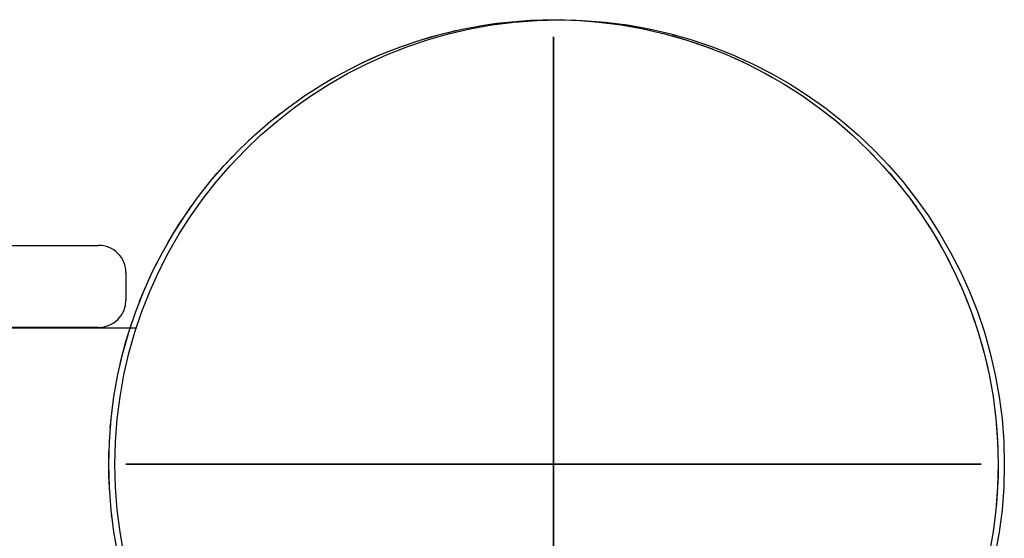
# Model space of a CAD drawing. Extents: x 329 to 7078, y 425 to 10119.
# Drawn here: x 4491 to 4635, y 5560 to 5636 of the extents above; entities that cross this region are included whole.
import ezdxf

# ---------------------------------------------------------------- set-up
doc = ezdxf.new("R2010")
doc.units = 0
doc.linetypes.add('HIDDEN', pattern=[9.525, 6.35, -3.175])
doc.layers.add('COLOUR', color=7, linetype='Continuous')
doc.layers.add('LAYER01', color=7, linetype='Continuous')

# ---------------------------------------------------------------- blocks, each defined once
blk = doc.blocks.new('CROSS')
at = {"layer": 'COLOUR', "color": 0, "linetype": 'Continuous'}
for p, q in [((0, -12.7), (0, 12.7)), ((0, 12.7), (0, -12.7)), ((-12.7, 0), (12.7, 0)), ((12.7, 0), (-12.7, 0))]:
    blk.add_line(p, q, dxfattribs=at)

msp = doc.modelspace()

# ---------------------------------------------------------------- linework, layer by layer
at = {"layer": 'LAYER01', "color": 7, "linetype": 'Continuous'}
for p, q in [((3545.8, 5602.62), (4502.81, 5602.62)), ((4506.81, 5598.62), (4506.81, 5594.62)), ((3541.16, 5590.58), (4508.34, 5590.58)), ((3545.14, 5590.62), (4503.14, 5590.62)), ((4502.81, 5590.62), (3545.8, 5590.62))]:
    msp.add_line(p, q, dxfattribs=at)
at = {"layer": 'LAYER01', "linetype": 'HIDDEN'}
msp.add_circle((4569.3, 5570.62), 65, dxfattribs=at)
at = {"layer": 'LAYER01'}
for centre in [(4569.3, 5570.62), (4569.3, 5570.62), (4569.3, 5570.62), (4570.2, 5570.6)]:
    msp.add_circle(centre, 65, dxfattribs=at)
at = {"layer": 'LAYER01', "color": 7, "linetype": 'Continuous'}
for centre, start, end in [((4502.81, 5598.62), 359.9997, 90), ((4502.81, 5594.62), 270, 359.9997)]:
    msp.add_arc(centre, 4, start, end, dxfattribs=at)

# ---------------------------------------------------------------- block references
at = {"layer": 'LAYER01', "color": 7, "xscale": 4.921259842519684, "yscale": 4.921259842519684}
msp.add_blockref('CROSS', (4569.3, 5570.62), dxfattribs=at)

doc.saveas('drawing.dxf')
